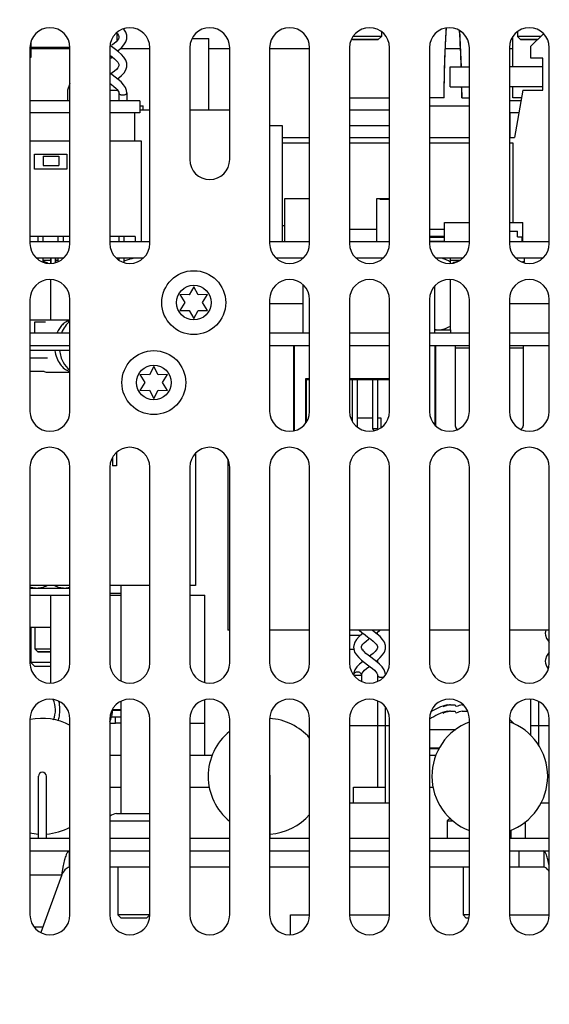
# Model space of a CAD drawing. Units: inches. Extents: x 0 to 34, y 0 to 22.
# Drawn here: x 4.5 to 5.8, y 5 to 7.4 of the extents above; entities that cross this region are included whole.
import ezdxf

# ---------------------------------------------------------------- set-up
doc = ezdxf.new("R2010")
doc.units = ezdxf.units.IN
doc.header["$LTSCALE"] = 1.87
doc.header["$MEASUREMENT"] = 0
doc.layers.get('0').update_dxf_attribs({"linetype": 'CONTINUOUS'})
doc.layers.add('ASSI', color=7, linetype='CONTINUOUS')
doc.layers.add('F_ASSI', color=7, linetype='CONTINUOUS')
doc.styles.get("Standard").update_dxf_attribs({"font": 'txt', "width": 0.8})
doc.dimstyles.new('DIMSTYLE_1', dxfattribs={"dimtxt": 0.15625, "dimasz": 0.1875, "dimexe": 0.125, "dimexo": 0.0625, "dimgap": 0.078125, "dimtad": 0, "dimtih": 1, "dimtoh": 1, "dimzin": 4, "dimdsep": 46, "dimtxsty": 'STANDARD', "dimblk": 'CLOSED', "dimblk1": 'CLOSED', "dimblk2": 'CLOSED', "dimcen": 0.09, "dimadec": 0, "dimazin": 0, "dimtfac": 1, "dimtofl": 0, "dimtmove": 0, "dimatfit": 3, "dimldrblk": 'CLOSED', "dimfxl": 1, "dimtolj": 1, "dimtzin": 4, "dimarcsym": 0})

# ---------------------------------------------------------------- blocks, each defined once
blk = doc.blocks.new('_CLOSED')
at = {"color": 0, "linetype": 'BYBLOCK'}
for p, q in [((0, 0), (-1, 0.167)), ((-1, 0.167), (-1, -0.167)), ((-1, -0.167), (0, 0)), ((-1, 0), (0, 0))]:
    blk.add_line(p, q, dxfattribs=at)
blk = doc.blocks.new('*D6')
at = {"color": 2, "linetype": 'CONTINUOUS'}
for p, q in [((2.4191, 9.538), (1.8566, 9.538)), ((1.9816, 9.538), (1.9816, 6.2586)), ((5.1341, 9.538), (2.4191, 9.538)), ((1.9816, 2.6666), (1.9816, 5.7117)), ((2.4191, 2.6666), (1.8566, 2.6666)), ((2.9301, 2.6666), (2.4191, 2.6666))]:
    blk.add_line(p, q, dxfattribs=at)
at = {"color": 2, "linetype": 'CONTINUOUS', "xscale": 0.1875, "yscale": 0.1875, "zscale": 0.1875}
for p, rotation in [((1.9816, 9.538), 90), ((1.9816, 2.6666), 270)]:
    blk.add_blockref('_CLOSED', p, dxfattribs=dict(at, rotation=rotation))
at = {"color": 2, "linetype": 'CONTINUOUS', "insert": (1.9816, 6.1804), "char_height": 0.15625, "width": 0.875, "attachment_point": 2, "line_spacing_factor": 0.9}
blk.add_mtext('349\\P[13.74]', dxfattribs=at)

msp = doc.modelspace()

# ---------------------------------------------------------------- linework, layer by layer
at = {"color": 7, "linetype": 'CONTINUOUS'}
for p, q in [((4.7712, 7.3779), (4.7734, 7.3755)), ((4.7728, 7.3599), (4.7728, 7.3761)), ((4.7734, 7.3755), (4.7756, 7.3722)), ((4.7756, 7.3722), (4.7766, 7.3697)), ((4.7891, 7.3873), (4.7886, 7.3879)), ((4.7936, 7.3801), (4.7891, 7.3873)), ((4.796, 7.3727), (4.7936, 7.3801)), ((4.7965, 7.368), (4.796, 7.3727)), ((5.5823, 7.3671), (5.5836, 7.3903)), ((5.6161, 7.384), (5.617, 7.3671)), ((5.8224, 7.3761), (5.7917, 7.3454)), ((4.5602, 7.3186), (4.5602, 7.357)), ((4.7653, 7.3524), (4.7595, 7.3477)), ((4.7699, 7.3566), (4.7653, 7.3524)), ((4.7734, 7.3605), (4.7699, 7.3566)), ((4.7756, 7.3639), (4.7734, 7.3605)), ((4.7766, 7.3663), (4.7756, 7.3639)), ((4.7766, 7.3697), (4.7768, 7.368)), ((4.7768, 7.368), (4.7766, 7.3663)), ((4.7829, 7.3418), (4.7891, 7.3487)), ((4.7891, 7.3487), (4.7936, 7.3558)), ((4.7936, 7.3558), (4.796, 7.3632)), ((4.796, 7.3632), (4.7965, 7.368)), ((4.9575, 7.3643), (4.9985, 7.3643)), ((4.9985, 7.1891), (4.9985, 7.3643)), ((5.3508, 7.3636), (5.3528, 7.3616)), ((5.3843, 7.3617), (5.3528, 7.3616)), ((5.3528, 7.3616), (5.3843, 7.3616)), ((5.4237, 7.3695), (5.3843, 7.3696)), ((5.4158, 7.3616), (5.3843, 7.3617)), ((5.3843, 7.3616), (5.4158, 7.3616)), ((5.4237, 7.3695), (5.4158, 7.3616)), ((5.5792, 7.2891), (5.5823, 7.3671)), ((5.617, 7.3671), (5.62, 7.2944)), ((5.7473, 7.2944), (5.7473, 7.3685)), ((5.7977, 7.3696), (5.7583, 7.3695)), ((5.7583, 7.3695), (5.7662, 7.3616)), ((5.7977, 7.3617), (5.7662, 7.3616)), ((5.7662, 7.3616), (5.7977, 7.3616)), ((5.816, 7.3696), (5.7977, 7.3696)), ((5.808, 7.3617), (5.7977, 7.3617)), ((5.7977, 7.3616), (5.8079, 7.3616)), ((4.5602, 7.3432), (4.6557, 7.3432)), ((4.7544, 7.3233), (4.7598, 7.3192)), ((4.7614, 7.3426), (4.7554, 7.3472)), ((4.7687, 7.3372), (4.7614, 7.3426)), ((4.776, 7.3314), (4.7687, 7.3372)), ((4.7733, 7.3336), (4.7757, 7.3354)), ((4.7757, 7.3354), (4.7829, 7.3418)), ((4.7831, 7.3251), (4.776, 7.3314)), ((4.7892, 7.3184), (4.7831, 7.3251)), ((5.7917, 7.3158), (5.7917, 7.3454)), ((4.5576, 7.3186), (4.5602, 7.3186)), ((4.7544, 7.3192), (4.7571, 7.3212)), ((4.7582, 7.3158), (4.7544, 7.3158)), ((4.7582, 7.3204), (4.7582, 7.3158)), ((4.7598, 7.3192), (4.7656, 7.3145)), ((4.7656, 7.3145), (4.7703, 7.3101)), ((4.7703, 7.3101), (4.7737, 7.3062)), ((4.7737, 7.3062), (4.7757, 7.3031)), ((4.7757, 7.3031), (4.7766, 7.3008)), ((4.7766, 7.3008), (4.7768, 7.2991)), ((4.7768, 7.2992), (4.7766, 7.2974)), ((4.7936, 7.3111), (4.7892, 7.3184)), ((4.7961, 7.3036), (4.7936, 7.3111)), ((4.7965, 7.2991), (4.7961, 7.3036)), ((4.7961, 7.2947), (4.7965, 7.2991)), ((5.8212, 7.3158), (5.7917, 7.3158)), ((5.8212, 7.2371), (5.8212, 7.3158)), ((4.7602, 7.2746), (4.7544, 7.279)), ((4.7605, 7.2796), (4.7571, 7.277)), ((4.7673, 7.2693), (4.7602, 7.2746)), ((4.7661, 7.2842), (4.7605, 7.2796)), ((4.7706, 7.2884), (4.7661, 7.2842)), ((4.7738, 7.2921), (4.7706, 7.2884)), ((4.7757, 7.2951), (4.7738, 7.2921)), ((4.7766, 7.2974), (4.7757, 7.2951)), ((4.7834, 7.2734), (4.7893, 7.28)), ((4.7893, 7.28), (4.7937, 7.2872)), ((4.7937, 7.2872), (4.7961, 7.2947)), ((5.578, 7.2185), (5.5792, 7.2891)), ((5.593, 7.2452), (5.593, 7.2944)), ((5.593, 7.2944), (5.6402, 7.2944)), ((5.8212, 7.2944), (5.7387, 7.2944)), ((4.656, 7.2536), (4.65, 7.2371)), ((4.7544, 7.2544), (4.7587, 7.2511)), ((4.7544, 7.2503), (4.7555, 7.2511)), ((4.7555, 7.2511), (4.7571, 7.2524)), ((4.7587, 7.2511), (4.7645, 7.2465)), ((4.7746, 7.2636), (4.7673, 7.2693)), ((4.7733, 7.2647), (4.7765, 7.2672)), ((4.7819, 7.2574), (4.7746, 7.2636)), ((4.7765, 7.2672), (4.7834, 7.2734)), ((4.7883, 7.2506), (4.7819, 7.2574)), ((4.793, 7.2436), (4.7883, 7.2506)), ((4.65, 7.2371), (4.65, 7.2105)), ((4.7544, 7.2371), (4.7738, 7.2371)), ((4.7645, 7.2465), (4.7693, 7.2422)), ((4.7693, 7.2422), (4.7728, 7.2385)), ((4.7728, 7.2385), (4.7752, 7.2351)), ((4.7752, 7.2351), (4.7765, 7.2323)), ((4.7765, 7.2323), (4.7768, 7.2302)), ((4.7768, 7.2302), (4.7768, 7.2105)), ((4.7957, 7.2362), (4.793, 7.2436)), ((4.7965, 7.2302), (4.7957, 7.2362)), ((4.7965, 7.2302), (4.7965, 7.2302)), ((4.7965, 7.2302), (4.7965, 7.2105)), ((5.593, 7.2452), (5.6402, 7.2452)), ((5.6209, 7.2452), (5.6213, 7.2185)), ((5.8212, 7.2452), (5.7387, 7.2452)), ((5.7473, 7.2184), (5.7473, 7.2452)), ((5.772, 7.2371), (5.7514, 7.1202)), ((5.772, 7.2371), (5.8212, 7.2371)), ((4.656, 7.2105), (4.5576, 7.2105)), ((4.8279, 7.2105), (4.7544, 7.2105)), ((4.8279, 7.2105), (4.8279, 7.181)), ((5.345, 7.2184), (5.4434, 7.2184)), ((5.578, 7.2184), (5.5418, 7.2184)), ((5.578, 7.2184), (5.578, 7.2185)), ((5.6213, 7.2184), (5.6213, 7.2185)), ((5.6213, 7.2184), (5.6402, 7.2184)), ((5.7674, 7.2107), (5.7387, 7.2107)), ((5.7687, 7.2184), (5.7473, 7.2184)), ((4.656, 7.181), (4.5576, 7.181)), ((4.8279, 7.181), (4.7544, 7.181)), ((4.8161, 7.1123), (4.8161, 7.181)), ((4.8279, 7.1989), (4.8361, 7.1989)), ((4.8279, 7.1891), (4.8528, 7.1891)), ((4.8361, 7.1891), (4.8361, 7.1989)), ((4.9513, 7.1891), (5.0497, 7.1891)), ((5.345, 7.1891), (5.4434, 7.1891)), ((5.5418, 7.1989), (5.6402, 7.1989)), ((5.7622, 7.1812), (5.7387, 7.1812)), ((5.7406, 7.1202), (5.7406, 7.1812)), ((5.1796, 7.1497), (5.1481, 7.1497)), ((5.1796, 6.8643), (5.1796, 7.1497)), ((5.4434, 7.1497), (5.345, 7.1497)), ((4.5576, 7.1123), (4.656, 7.1123)), ((4.7544, 7.1123), (4.8312, 7.1123)), ((4.8312, 7.1123), (4.8312, 6.8643)), ((5.1796, 7.1202), (5.2465, 7.1202)), ((5.2465, 7.1064), (5.1796, 7.1064)), ((5.345, 7.1202), (5.4434, 7.1202)), ((5.4434, 7.1064), (5.345, 7.1064)), ((5.5418, 7.1202), (5.6402, 7.1202)), ((5.6402, 7.1064), (5.5418, 7.1064)), ((5.7387, 7.1202), (5.7514, 7.1202)), ((5.7478, 7.1064), (5.7387, 7.1064)), ((5.7478, 6.9113), (5.7478, 7.1064)), ((4.5687, 7.0424), (4.5687, 7.0798)), ((4.5687, 7.0798), (4.6486, 7.0798)), ((4.6486, 7.0798), (4.6486, 7.0424)), ((4.6486, 7.0424), (4.5687, 7.0424)), ((5.1855, 6.8643), (5.1855, 6.9706)), ((5.4119, 6.8643), (5.4119, 6.9706)), ((5.5792, 6.8643), (5.5792, 6.9113)), ((5.5792, 6.9113), (5.6402, 6.9113)), ((5.7387, 6.9113), (5.7721, 6.9113)), ((5.7721, 6.8643), (5.7721, 6.9113)), ((5.1796, 6.9039), (5.1855, 6.9039)), ((5.4119, 6.8938), (5.345, 6.8938)), ((5.5792, 6.8938), (5.5418, 6.8938)), ((5.7387, 6.8899), (5.7583, 6.8899)), ((5.7583, 6.8761), (5.7583, 6.8899)), ((4.656, 6.8767), (4.5576, 6.8767)), ((4.5576, 6.8643), (4.656, 6.8643)), ((4.5774, 6.8643), (4.5774, 6.8767)), ((4.5899, 6.8643), (4.5899, 6.8767)), ((4.6274, 6.8643), (4.6274, 6.8767)), ((4.6399, 6.8643), (4.6399, 6.8767)), ((4.8164, 6.8767), (4.7544, 6.8767)), ((4.7544, 6.8643), (4.8528, 6.8643)), ((4.7774, 6.8643), (4.7774, 6.8767)), ((4.7899, 6.8643), (4.7899, 6.8767)), ((4.8164, 6.8767), (4.8164, 6.8643)), ((5.1481, 6.8643), (5.2465, 6.8643)), ((5.345, 6.8643), (5.4434, 6.8643)), ((5.5418, 6.8773), (5.5792, 6.8773)), ((5.5418, 6.8753), (5.5792, 6.8753)), ((5.5418, 6.8655), (5.5792, 6.8655)), ((5.5418, 6.8643), (5.6402, 6.8643)), ((5.5639, 6.8773), (5.5639, 6.8753)), ((5.7387, 6.8643), (5.8371, 6.8643)), ((5.7583, 6.8761), (5.7702, 6.8761)), ((5.7702, 6.8643), (5.7702, 6.8761)), ((4.5736, 6.8241), (4.6399, 6.8241)), ((4.5774, 6.8209), (4.5774, 6.8241)), ((4.5899, 6.8141), (4.5899, 6.8241)), ((4.6087, 6.8241), (4.6087, 6.8111)), ((4.6206, 6.8241), (4.6206, 6.813)), ((4.6274, 6.8155), (4.6274, 6.8241)), ((4.7705, 6.8241), (4.8368, 6.8241)), ((4.7774, 6.8183), (4.7774, 6.8241)), ((4.7899, 6.813), (4.7899, 6.8241)), ((5.1642, 6.8241), (5.2305, 6.8241)), ((5.361, 6.8241), (5.4273, 6.8241)), ((5.5579, 6.8241), (5.6242, 6.8241)), ((5.7547, 6.8241), (5.821, 6.8241)), ((5.7564, 6.8227), (5.7564, 6.8241)), ((5.7761, 6.8141), (5.7711, 6.8141)), ((5.7747, 6.8127), (5.7761, 6.8141)), ((5.7761, 6.8141), (5.7761, 6.8241)), ((4.9611, 6.7532), (4.9502, 6.7328)), ((4.972, 6.7328), (4.9611, 6.7532)), ((5.2303, 6.6391), (5.2303, 6.7574)), ((5.555, 6.6391), (5.555, 6.7548)), ((4.927, 6.7336), (4.9392, 6.7139)), ((4.9502, 6.7328), (4.927, 6.7336)), ((4.9952, 6.7336), (4.972, 6.7328)), ((4.983, 6.7139), (4.9952, 6.7336)), ((4.9392, 6.7139), (4.927, 6.6942)), ((4.927, 6.6942), (4.9502, 6.6949)), ((4.9502, 6.6949), (4.9611, 6.6745)), ((4.9611, 6.6745), (4.972, 6.6949)), ((4.972, 6.6949), (4.9952, 6.6942)), ((4.9952, 6.6942), (4.983, 6.7139)), ((5.1481, 6.7119), (5.2303, 6.7119)), ((5.7387, 6.7119), (5.8371, 6.7119)), ((4.5698, 6.6391), (4.5698, 6.6666)), ((4.656, 6.6391), (4.5576, 6.6391)), ((5.2465, 6.6391), (5.1481, 6.6391)), ((5.4434, 6.6391), (5.345, 6.6391)), ((5.6402, 6.6391), (5.5418, 6.6391)), ((5.8371, 6.6391), (5.7387, 6.6391)), ((4.656, 6.6076), (4.5576, 6.6076)), ((4.656, 6.5958), (4.5576, 6.5958)), ((5.2465, 6.6076), (5.1481, 6.6076)), ((5.2078, 6.3984), (5.2078, 6.6076)), ((5.2097, 6.3991), (5.2097, 6.6076)), ((5.4434, 6.6076), (5.345, 6.6076)), ((5.6402, 6.6076), (5.5418, 6.6076)), ((5.5558, 6.4125), (5.5558, 6.6076)), ((5.5578, 6.4108), (5.5578, 6.6076)), ((5.6054, 6.6076), (5.6054, 6.6017)), ((5.6402, 6.6017), (5.6054, 6.6017)), ((5.8371, 6.6076), (5.7387, 6.6076)), ((5.7727, 6.6017), (5.7387, 6.6017)), ((5.7727, 6.6076), (5.7727, 6.6017)), ((4.5576, 6.578), (4.6005, 6.578)), ((4.8627, 6.5564), (4.8517, 6.536)), ((4.8736, 6.536), (4.8627, 6.5564)), ((4.6024, 6.5424), (4.656, 6.5424)), ((4.8286, 6.5367), (4.8408, 6.517)), ((4.8517, 6.536), (4.8286, 6.5367)), ((4.8968, 6.5367), (4.8736, 6.536)), ((4.8845, 6.517), (4.8968, 6.5367)), ((5.2373, 6.4184), (5.2373, 6.5269)), ((5.2392, 6.5249), (5.2373, 6.5269)), ((5.2373, 6.5269), (5.2465, 6.5269)), ((5.2392, 6.4218), (5.2392, 6.5249)), ((5.2392, 6.5249), (5.2465, 6.5249)), ((5.345, 6.5269), (5.4434, 6.5269)), ((5.345, 6.5249), (5.4434, 6.5249)), ((5.3516, 6.5249), (5.3516, 6.423)), ((5.364, 6.5249), (5.364, 6.4082)), ((5.4016, 6.5249), (5.4016, 6.4029)), ((5.414, 6.5249), (5.414, 6.4029)), ((4.8408, 6.517), (4.8286, 6.4973)), ((4.8968, 6.4973), (4.8845, 6.517)), ((4.8286, 6.4973), (4.8517, 6.4981)), ((4.8517, 6.4981), (4.8627, 6.4777)), ((4.8627, 6.4777), (4.8736, 6.4981)), ((4.8736, 6.4981), (4.8968, 6.4973)), ((5.3477, 6.4304), (5.3516, 6.4304)), ((5.364, 6.4304), (5.4016, 6.4304)), ((5.414, 6.4304), (5.4221, 6.4304)), ((5.4221, 6.4304), (5.4221, 6.4063)), ((5.4016, 6.4029), (5.4056, 6.3988)), ((5.414, 6.4029), (5.4016, 6.4029)), ((5.414, 6.4029), (5.4123, 6.4012)), ((4.7613, 6.332), (4.7613, 6.3123)), ((4.7711, 6.3444), (4.7711, 6.3123)), ((4.9656, 6.3424), (4.9656, 6.017)), ((4.7711, 6.3123), (4.7613, 6.3123)), ((5.0454, 6.3276), (5.0454, 5.9074)), ((4.656, 6.017), (4.5576, 6.017)), ((4.8528, 6.017), (4.7544, 6.017)), ((4.9656, 6.017), (4.9513, 6.017)), ((4.5576, 6.0111), (4.656, 6.0111)), ((4.5576, 5.9147), (4.6087, 5.9147)), ((4.5595, 5.893), (4.5576, 5.893)), ((4.5595, 5.9147), (4.5595, 5.828)), ((5.0497, 5.9074), (5.0454, 5.9074)), ((5.2465, 5.9074), (5.1481, 5.9074)), ((5.4434, 5.9074), (5.345, 5.9074)), ((5.3754, 5.8977), (5.3683, 5.8914)), ((5.369, 5.9074), (5.3756, 5.9015)), ((5.378, 5.8997), (5.3754, 5.8977)), ((5.3756, 5.9015), (5.3831, 5.8957)), ((5.3831, 5.8957), (5.3903, 5.8903)), ((5.4056, 5.9034), (5.4004, 5.9074)), ((5.413, 5.8977), (5.4056, 5.9034)), ((5.4104, 5.8997), (5.4127, 5.9015)), ((5.4127, 5.9015), (5.4193, 5.9074)), ((5.42, 5.8914), (5.413, 5.8977)), ((5.6402, 5.9074), (5.5418, 5.9074)), ((5.8371, 5.9074), (5.7387, 5.9074)), ((5.8276, 5.9042), (5.8272, 5.8997)), ((5.8272, 5.8998), (5.8278, 5.8946)), ((5.8286, 5.9074), (5.8276, 5.9042)), ((5.8278, 5.8946), (5.8305, 5.8867)), ((5.3552, 5.8698), (5.3548, 5.8652)), ((5.3577, 5.8774), (5.3552, 5.8698)), ((5.3622, 5.8847), (5.3577, 5.8774)), ((5.3683, 5.8914), (5.3622, 5.8847)), ((5.3747, 5.867), (5.3756, 5.8693)), ((5.3756, 5.8693), (5.3776, 5.8724)), ((5.3776, 5.8724), (5.3808, 5.8761)), ((5.3808, 5.8761), (5.3855, 5.8805)), ((5.3855, 5.8805), (5.3913, 5.8852)), ((5.3903, 5.8903), (5.397, 5.8852)), ((5.3913, 5.8852), (5.3942, 5.8874)), ((5.397, 5.8852), (5.4029, 5.8805)), ((5.4029, 5.8805), (5.4075, 5.8761)), ((5.4075, 5.8761), (5.4108, 5.8724)), ((5.4108, 5.8724), (5.4127, 5.8693)), ((5.4127, 5.8693), (5.4136, 5.867)), ((5.4261, 5.8847), (5.42, 5.8914)), ((5.4307, 5.8774), (5.4261, 5.8847)), ((5.4331, 5.8698), (5.4307, 5.8774)), ((5.4335, 5.8652), (5.4331, 5.8698)), ((5.8305, 5.8867), (5.8355, 5.8792)), ((5.8355, 5.8792), (5.8371, 5.8775)), ((4.6087, 5.8536), (4.5772, 5.8536)), ((5.345, 5.8605), (5.3553, 5.8605)), ((5.3548, 5.8653), (5.3552, 5.8609)), ((5.3552, 5.8609), (5.3575, 5.8535)), ((5.3575, 5.8535), (5.3619, 5.8463)), ((5.3619, 5.8463), (5.3678, 5.8396)), ((5.3745, 5.8652), (5.3747, 5.867)), ((5.3747, 5.8636), (5.3745, 5.8653)), ((5.3756, 5.8613), (5.3747, 5.8636)), ((5.3775, 5.8583), (5.3756, 5.8613)), ((5.376, 5.8605), (5.3766, 5.8605)), ((5.3807, 5.8545), (5.3775, 5.8583)), ((5.3852, 5.8502), (5.3807, 5.8545)), ((5.3909, 5.8456), (5.3852, 5.8502)), ((5.3974, 5.8406), (5.3909, 5.8456)), ((5.3974, 5.8456), (5.3942, 5.8431)), ((5.4031, 5.8502), (5.3974, 5.8456)), ((5.4077, 5.8545), (5.4031, 5.8502)), ((5.4109, 5.8583), (5.4077, 5.8545)), ((5.4128, 5.8613), (5.4109, 5.8583)), ((5.4137, 5.8636), (5.4128, 5.8613)), ((5.4136, 5.867), (5.4139, 5.8652)), ((5.4139, 5.8653), (5.4137, 5.8636)), ((5.4205, 5.8396), (5.4265, 5.8463)), ((5.4265, 5.8463), (5.4308, 5.8535)), ((5.4308, 5.8535), (5.4332, 5.8609)), ((5.4332, 5.8609), (5.4335, 5.8653)), ((5.8348, 5.8505), (5.8302, 5.8431)), ((5.8371, 5.8529), (5.8348, 5.8505)), ((4.5595, 5.828), (4.5694, 5.8182)), ((4.6087, 5.828), (4.5595, 5.828)), ((5.3693, 5.8234), (5.363, 5.8167)), ((5.3678, 5.8396), (5.3747, 5.8334)), ((5.3765, 5.8297), (5.3693, 5.8234)), ((5.3747, 5.8334), (5.3819, 5.8277)), ((5.378, 5.8308), (5.3765, 5.8297)), ((5.3819, 5.8277), (5.3891, 5.8223)), ((5.3891, 5.8223), (5.3957, 5.8173)), ((5.4045, 5.8354), (5.3974, 5.8406)), ((5.4118, 5.8297), (5.4045, 5.8354)), ((5.4104, 5.8308), (5.4136, 5.8334)), ((5.4191, 5.8234), (5.4118, 5.8297)), ((5.4136, 5.8334), (5.4205, 5.8396)), ((5.4254, 5.8167), (5.4191, 5.8234)), ((5.8277, 5.8354), (5.8272, 5.8308)), ((5.8272, 5.8308), (5.8277, 5.8262)), ((5.8302, 5.8431), (5.8277, 5.8354)), ((5.8277, 5.8262), (5.8301, 5.8188)), ((4.6087, 5.8182), (4.5694, 5.8182)), ((5.3555, 5.8024), (5.3549, 5.7972)), ((5.3554, 5.7964), (5.3745, 5.7964)), ((5.3583, 5.8097), (5.3555, 5.8024)), ((5.363, 5.8167), (5.3583, 5.8097)), ((5.3745, 5.7963), (5.3748, 5.7985)), ((5.3745, 5.7964), (5.3745, 5.7817)), ((5.3748, 5.7985), (5.3761, 5.8012)), ((5.3761, 5.8012), (5.3785, 5.8046)), ((5.3785, 5.8046), (5.382, 5.8084)), ((5.382, 5.8084), (5.3868, 5.8127)), ((5.3868, 5.8127), (5.3926, 5.8173)), ((5.3926, 5.8173), (5.3942, 5.8185)), ((5.3957, 5.8173), (5.4016, 5.8127)), ((5.4016, 5.8127), (5.4063, 5.8084)), ((5.4063, 5.8084), (5.4099, 5.8046)), ((5.4099, 5.8046), (5.4123, 5.8012)), ((5.4123, 5.8012), (5.4135, 5.7985)), ((5.4135, 5.7985), (5.4139, 5.7963)), ((5.4139, 5.7964), (5.4139, 5.7817)), ((5.4301, 5.8097), (5.4254, 5.8167)), ((5.4328, 5.8024), (5.4301, 5.8097)), ((5.4334, 5.7972), (5.4328, 5.8024)), ((5.8301, 5.8188), (5.8344, 5.8118)), ((5.8344, 5.8118), (5.8345, 5.8116)), ((5.4139, 5.7327), (5.4139, 5.521)), ((5.5851, 5.7237), (5.591, 5.7237)), ((5.591, 5.7237), (5.591, 5.7232)), ((5.5934, 5.7237), (5.6044, 5.7237)), ((5.6226, 5.7237), (5.6242, 5.7237)), ((5.7908, 5.7367), (5.7908, 5.6479)), ((5.8105, 5.7316), (5.8105, 5.623)), ((4.7609, 5.7099), (4.782, 5.7099)), ((4.7613, 5.7119), (4.782, 5.7119)), ((5.4335, 5.4816), (5.4335, 5.717)), ((5.5851, 5.708), (5.591, 5.708)), ((5.591, 5.708), (5.591, 5.7074)), ((5.5934, 5.708), (5.6044, 5.708)), ((5.6226, 5.708), (5.6356, 5.708)), ((4.9887, 5.5997), (4.9887, 5.6784)), ((5.345, 5.6725), (5.4434, 5.6725)), ((5.5418, 5.6627), (5.6068, 5.6627)), ((5.7908, 5.6725), (5.8371, 5.6725)), ((5.5418, 5.6174), (5.5665, 5.6174)), ((5.5418, 5.6155), (5.5652, 5.6155)), ((4.5782, 5.395), (4.5782, 5.5475)), ((4.5979, 5.395), (4.5979, 5.5475)), ((5.1491, 5.395), (5.1491, 5.5475)), ((4.7544, 5.521), (4.782, 5.521)), ((4.9513, 5.521), (4.9998, 5.521)), ((5.3548, 5.4816), (5.3548, 5.521)), ((5.3548, 5.521), (5.4335, 5.521)), ((5.5418, 5.521), (5.5509, 5.521)), ((5.4434, 5.4816), (5.345, 5.4816)), ((5.8371, 5.4816), (5.8169, 5.4816)), ((5.778, 5.4359), (5.778, 5.395)), ((4.5576, 5.395), (4.656, 5.395)), ((4.7544, 5.395), (4.8528, 5.395)), ((4.9513, 5.395), (5.0497, 5.395)), ((5.1481, 5.395), (5.2465, 5.395)), ((5.345, 5.395), (5.4434, 5.395)), ((5.5418, 5.395), (5.6402, 5.395)), ((5.7387, 5.395), (5.8371, 5.395)), ((4.5576, 5.3635), (4.656, 5.3635)), ((4.6541, 5.3635), (4.6541, 5.3241)), ((4.7544, 5.3635), (4.8528, 5.3635)), ((4.9513, 5.3635), (5.0497, 5.3635)), ((5.1481, 5.3635), (5.2465, 5.3635)), ((5.345, 5.3635), (5.4434, 5.3635)), ((5.5418, 5.3635), (5.6402, 5.3635)), ((5.7387, 5.3635), (5.8371, 5.3635)), ((5.7623, 5.3635), (5.7623, 5.3241)), ((5.8232, 5.3635), (5.8232, 5.3241)), ((4.6541, 5.3241), (4.656, 5.3241)), ((4.7544, 5.3241), (4.8528, 5.3241)), ((4.9513, 5.3241), (5.0497, 5.3241)), ((5.1481, 5.3241), (5.2465, 5.3241)), ((5.345, 5.3241), (5.4434, 5.3241)), ((5.5418, 5.3241), (5.6402, 5.3241)), ((5.7387, 5.3241), (5.8232, 5.3241)), ((4.6357, 5.3044), (4.5841, 5.1627)), ((4.7741, 5.206), (4.782, 5.1981)), ((4.8528, 5.206), (4.7741, 5.206)), ((4.845, 5.1981), (4.782, 5.1981)), ((4.8528, 5.206), (4.845, 5.1981)), ((5.1993, 5.1575), (5.1993, 5.206)), ((5.1993, 5.206), (5.2465, 5.206)), ((5.345, 5.206), (5.4434, 5.206)), ((5.6245, 5.206), (5.6324, 5.1981)), ((5.6402, 5.206), (5.6245, 5.206)), ((5.6388, 5.1981), (5.6324, 5.1981)), ((5.7387, 5.206), (5.8371, 5.206))]:
    msp.add_line(p, q, dxfattribs=at)
at = {"color": 3, "linetype": 'CONTINUOUS'}
for p, q in [((4.5576, 7.3418), (4.5576, 6.8595)), ((4.656, 6.8595), (4.656, 7.3418)), ((4.7544, 7.3418), (4.7544, 6.8595)), ((4.8528, 6.8595), (4.8528, 7.3418)), ((4.9513, 7.3418), (4.9513, 7.0662)), ((5.0497, 7.0662), (5.0497, 7.3418)), ((5.1481, 7.3418), (5.1481, 6.8595)), ((5.2465, 6.8595), (5.2465, 7.3418)), ((5.345, 7.3418), (5.345, 6.8595)), ((5.4434, 6.8595), (5.4434, 7.3418)), ((5.5418, 7.3418), (5.5418, 6.8595)), ((5.6402, 6.8595), (5.6402, 7.3418)), ((5.7387, 7.3418), (5.7387, 6.8595)), ((5.8371, 6.8595), (5.8371, 7.3418)), ((4.5576, 6.7217), (4.5576, 6.4462)), ((4.656, 6.4462), (4.656, 6.7217)), ((5.1481, 6.7217), (5.1481, 6.4462)), ((5.2465, 6.4462), (5.2465, 6.7217)), ((5.345, 6.7217), (5.345, 6.4462)), ((5.4434, 6.4462), (5.4434, 6.7217)), ((5.5418, 6.7217), (5.5418, 6.4462)), ((5.6402, 6.4462), (5.6402, 6.7217)), ((5.7387, 6.7217), (5.7387, 6.4462)), ((5.8371, 6.4462), (5.8371, 6.7217)), ((4.5576, 6.3084), (4.5576, 5.8261)), ((4.656, 5.8261), (4.656, 6.3084)), ((4.7544, 6.3084), (4.7544, 5.8261)), ((4.8528, 5.8261), (4.8528, 6.3084)), ((4.9513, 6.3084), (4.9513, 5.8261)), ((5.0497, 5.8261), (5.0497, 6.3084)), ((5.1481, 6.3084), (5.1481, 5.8261)), ((5.2465, 5.8261), (5.2465, 6.3084)), ((5.345, 6.3084), (5.345, 5.8261)), ((5.4434, 5.8261), (5.4434, 6.3084)), ((5.5418, 6.3084), (5.5418, 5.8261)), ((5.6402, 5.8261), (5.6402, 6.3084)), ((5.7387, 6.3084), (5.7387, 5.8261)), ((5.8371, 5.8261), (5.8371, 6.3084)), ((4.5576, 5.9934), (4.656, 5.9934)), ((4.6087, 5.7776), (4.6087, 5.9934)), ((4.7544, 5.9934), (4.782, 5.9934)), ((4.9513, 5.9934), (4.9887, 5.9934)), ((4.9887, 5.7788), (4.9887, 5.9934)), ((5.4139, 5.8969), (5.4139, 5.9025)), ((5.4139, 5.8336), (5.4139, 5.8279)), ((4.9887, 5.6784), (4.9887, 5.7356)), ((4.5576, 5.6883), (4.5576, 5.206)), ((4.656, 5.206), (4.656, 5.6883)), ((4.7544, 5.6883), (4.7544, 5.206)), ((4.782, 5.6784), (4.768, 5.6784)), ((4.8528, 5.206), (4.8528, 5.6883)), ((4.9513, 5.6883), (4.9513, 5.206)), ((4.9513, 5.6784), (4.9887, 5.6784)), ((5.0497, 5.206), (5.0497, 5.6883)), ((5.1481, 5.6883), (5.1481, 5.206)), ((5.2465, 5.206), (5.2465, 5.6883)), ((5.345, 5.6883), (5.345, 5.206)), ((5.4434, 5.206), (5.4434, 5.6883)), ((5.5418, 5.6883), (5.5418, 5.206)), ((5.6402, 5.206), (5.6402, 5.6883)), ((5.7387, 5.6883), (5.7387, 5.206)), ((5.8371, 5.206), (5.8371, 5.6883)), ((4.7544, 5.5997), (4.782, 5.5997)), ((4.9513, 5.5997), (5.0075, 5.5997)), ((5.5418, 5.5997), (5.5587, 5.5997)), ((4.6357, 5.3044), (4.6404, 5.3274)), ((5.8371, 5.3266), (5.8369, 5.3274)), ((4.5679, 5.1765), (4.5891, 5.1765))]:
    msp.add_line(p, q, dxfattribs=at)
for centre, start, end in [((4.6068, 7.3418), 0, 180), ((4.8036, 7.3418), 0, 180), ((5.0005, 7.3418), 0, 180), ((5.1973, 7.3418), 0, 180), ((5.3942, 7.3418), 0, 180), ((5.591, 7.3418), 0, 180), ((5.7879, 7.3418), 0, 180), ((5.0005, 7.0662), 180, 360), ((4.6068, 6.8595), 180, 360), ((4.8036, 6.8595), 180, 360), ((5.1973, 6.8595), 180, 360), ((5.3942, 6.8595), 180, 360), ((5.591, 6.8595), 180, 360), ((5.7879, 6.8595), 180, 360), ((4.6068, 6.7217), 0, 180), ((5.1973, 6.7217), 0, 180), ((5.3942, 6.7217), 0, 180), ((5.591, 6.7217), 0, 180), ((5.7879, 6.7217), 0, 180), ((4.6068, 6.4462), 180, 360), ((5.1973, 6.4462), 180, 360), ((5.3942, 6.4462), 180, 360), ((5.591, 6.4462), 180, 360), ((5.7879, 6.4462), 180, 360), ((4.6068, 6.3084), 0, 180), ((4.8036, 6.3084), 0, 180), ((5.0005, 6.3084), 0, 180), ((5.1973, 6.3084), 0, 180), ((5.3942, 6.3084), 0, 180), ((5.591, 6.3084), 0, 180), ((5.7879, 6.3084), 0, 180), ((4.6068, 5.8261), 180, 360), ((4.8036, 5.8261), 180, 360), ((5.0005, 5.8261), 180, 360), ((5.1973, 5.8261), 180, 360), ((5.3942, 5.8261), 180, 360), ((5.591, 5.8261), 180, 360), ((5.7879, 5.8261), 180, 360), ((4.6068, 5.6883), 0, 180), ((4.8036, 5.6883), 0, 180), ((5.0005, 5.6883), 0, 180), ((5.1973, 5.6883), 0, 180), ((5.3942, 5.6883), 0, 180), ((5.591, 5.6883), 0, 180), ((5.7879, 5.6883), 0, 180), ((4.6068, 5.206), 180, 360), ((4.8036, 5.206), 180, 360), ((5.0005, 5.206), 180, 360), ((5.1973, 5.206), 180, 360), ((5.3942, 5.206), 180, 360), ((5.591, 5.206), 180, 360), ((5.7879, 5.206), 180, 360)]:
    msp.add_arc(centre, 0.0492, start, end, dxfattribs=at)
at = {"color": 7, "linetype": 'CONTINUOUS'}
for centre, radius, start, end in [((5.3834, -7.1217), 14.4913, 89.9963, 90.1154), ((3.5028, 7.2181), 2.1185, 0.0113, 0.7322), ((5.3919, 8.4967), 1.2785, 269.2557, 270.8093), ((4.6024, 6.5751), 0.0327, 252.4609, 270), ((5.6152, 6.4107), 0.00984, 180, 244.4308), ((5.7629, 6.4107), 0.00984, 297.5966, 360), ((5.6107, 5.9639), 0.2559, 203.8188, 204.7515), ((4.8312, 5.6572), 0.1348, 111.4268, 111.562), ((5.6304, 5.5697), 0.1606, 106.3775, 122.2288), ((5.6242, 5.5748), 0.1521, 102.6166, 108.5572), ((5.6242, 5.5751), 0.1518, 101.7119, 102.6132), ((5.6495, 5.6141), 0.1128, 103.7843, 111.6889), ((5.6304, 5.5539), 0.1606, 106.3775, 123.3984), ((5.6242, 5.559), 0.1521, 102.6166, 108.5572), ((5.6242, 5.5594), 0.1518, 101.7119, 102.6132), ((5.6495, 5.5984), 0.1128, 103.7843, 111.6889), ((5.6304, 5.5697), 0.1606, 42.6455, 47.5515), ((4.5881, 5.5475), 0.00984, 0, 180), ((5.1393, 5.5475), 0.00984, 0, 22.8352)]:
    msp.add_arc(centre, radius, start, end, dxfattribs=at)
for points, knots in [([(5.578, 7.2185), (5.578, 7.2615), (5.5799, 7.3188), (5.5828, 7.376), (5.5835, 7.3903)], [0, 0, 0, 0, 0.749915, 1, 1, 1, 1]), ([(4.7768, 7.2302), (4.7768, 7.2295), (4.7774, 7.228), (4.7793, 7.2266), (4.7818, 7.2257), (4.7846, 7.2252), (4.7876, 7.2253), (4.7904, 7.2257), (4.7929, 7.2265), (4.7952, 7.2277), (4.7965, 7.2292), (4.7965, 7.2302)], [0, 0, 0, 0, 0.084407, 0.193703, 0.297658, 0.418615, 0.547596, 0.672767, 0.783821, 0.875468, 1, 1, 1, 1]), ([(5.3745, 5.7964), (5.3745, 5.7974), (5.3739, 5.7995), (5.3718, 5.802), (5.3687, 5.8037), (5.3651, 5.8044), (5.3614, 5.804), (5.3582, 5.8026), (5.3558, 5.8002), (5.355, 5.7981), (5.3548, 5.7971)], [0, 0, 0, 0, 0.111714, 0.230848, 0.360151, 0.496583, 0.633752, 0.765379, 0.886892, 1, 1, 1, 1]), ([(5.4139, 5.7963), (5.4139, 5.7954), (5.4148, 5.7938), (5.4169, 5.7925), (5.4191, 5.7918), (5.4218, 5.7914), (5.4246, 5.7914), (5.4273, 5.7918), (5.429, 5.7923), (5.4298, 5.7926)], [0, 0, 0, 0, 0.161546, 0.2696, 0.399741, 0.548877, 0.706955, 0.861138, 1, 1, 1, 1]), ([(5.5758, 5.719), (5.5766, 5.7195), (5.5798, 5.7213), (5.5832, 5.7228), (5.5858, 5.7237)], [0, 0, 0, 0, 0.255555, 1, 1, 1, 1]), ([(5.6078, 5.719), (5.6075, 5.7194), (5.6065, 5.7211), (5.6053, 5.7227), (5.6044, 5.7237)], [0, 0, 0, 0, 0.276604, 1, 1, 1, 1]), ([(5.5758, 5.7032), (5.5766, 5.7037), (5.5798, 5.7055), (5.5832, 5.707), (5.5858, 5.708)], [0, 0, 0, 0, 0.255555, 1, 1, 1, 1]), ([(5.6078, 5.7032), (5.6075, 5.7037), (5.6065, 5.7054), (5.6053, 5.7069), (5.6044, 5.708)], [0, 0, 0, 0, 0.276604, 1, 1, 1, 1]), ([(4.6357, 5.3044), (4.6386, 5.3092), (4.6427, 5.3169), (4.6505, 5.3241), (4.6541, 5.3241)], [0, 0, 0, 0, 0.605692, 1, 1, 1, 1]), ([(5.8371, 5.3118), (5.835, 5.315), (5.8317, 5.3203), (5.8258, 5.3241), (5.8232, 5.3241)], [0, 0, 0, 0, 0.594419, 1, 1, 1, 1])]:
    msp.add_open_spline(points, degree=3, knots=knots, dxfattribs=at)
msp.add_open_spline([(5.6201, 7.2944), (5.6191, 7.3243), (5.6177, 7.3542), (5.6162, 7.384)], degree=3, dxfattribs=at)
at = {"color": 3, "linetype": 'CONTINUOUS'}
for points in [[(4.6404, 5.3274), (4.6415, 5.3323), (4.6434, 5.3411), (4.6468, 5.3525), (4.6495, 5.3598), (4.6527, 5.3635), (4.6541, 5.3635)], [(5.8369, 5.3274), (5.8359, 5.3323), (5.8339, 5.3411), (5.8305, 5.3525), (5.8278, 5.3598), (5.8246, 5.3635), (5.8232, 5.3635)]]:
    msp.add_open_spline(points, degree=3, knots=[0, 0, 0, 0, 0.382936, 0.687242, 0.89219, 1, 1, 1, 1], dxfattribs=at)
at = {"layer": 'ASSI', "color": 7, "linetype": 'CONTINUOUS'}
for p, q in [((5.4237, 7.3803), (5.4237, 7.3695)), ((5.7583, 7.3803), (5.7583, 7.3695)), ((4.656, 7.3392), (4.5602, 7.3392)), ((4.8528, 7.3392), (4.7799, 7.3392)), ((5.0497, 7.3392), (4.9985, 7.3392)), ((5.2465, 7.3392), (5.1481, 7.3392)), ((5.6182, 7.3392), (5.5812, 7.3392)), ((5.7473, 7.3392), (5.7387, 7.3392)), ((4.7768, 7.2302), (4.7768, 7.2105)), ((4.7965, 7.2302), (4.7965, 7.2105)), ((4.5898, 7.0744), (4.5898, 7.0514)), ((4.5898, 7.0744), (4.6291, 7.0744)), ((4.6291, 7.0744), (4.6291, 7.0514)), ((4.5898, 7.0514), (4.6291, 7.0514)), ((5.1855, 6.9706), (5.2465, 6.9706)), ((5.4119, 6.9706), (5.4434, 6.9706)), ((5.4198, 6.9686), (5.4198, 6.9706)), ((5.4198, 6.9686), (5.4434, 6.9686)), ((4.5899, 6.8182), (4.6087, 6.8182)), ((4.6087, 6.8111), (4.6087, 6.8241)), ((4.6206, 6.813), (4.6206, 6.8241)), ((4.6206, 6.8182), (4.6274, 6.8182)), ((5.5751, 6.8227), (5.5809, 6.8209)), ((5.5934, 6.8111), (5.5934, 6.8241)), ((5.5934, 6.8182), (5.6172, 6.8182)), ((5.7564, 6.8227), (5.7564, 6.8241)), ((5.7761, 6.8141), (5.7761, 6.8241)), ((4.6087, 6.671), (4.6087, 6.7702)), ((5.5934, 6.6469), (5.5934, 6.7702)), ((4.656, 6.671), (4.5576, 6.671)), ((4.5698, 6.6666), (4.5957, 6.6666)), ((5.555, 6.6469), (5.5934, 6.6469)), ((5.6054, 6.6017), (5.6054, 6.4107)), ((5.7727, 6.6017), (5.7727, 6.4107)), ((4.5927, 6.5441), (4.5576, 6.5441)), ((4.782, 5.7824), (4.782, 6.017)), ((4.782, 5.9973), (4.7544, 5.9973)), ((4.5595, 5.895), (4.5576, 5.895)), ((4.5694, 5.9147), (4.5694, 5.8615)), ((4.5694, 5.8615), (4.5772, 5.8536)), ((4.5694, 5.8615), (4.6087, 5.8615)), ((4.5772, 5.8536), (4.6087, 5.8536)), ((4.782, 5.456), (4.782, 5.732)), ((4.7544, 5.6827), (4.7569, 5.6884)), ((4.7544, 5.6784), (4.768, 5.6784)), ((4.7587, 5.6942), (4.782, 5.6942)), ((4.768, 5.6784), (4.768, 5.6942)), ((4.7707, 5.456), (4.8528, 5.456)), ((4.7544, 5.4377), (4.8528, 5.4377)), ((5.5851, 5.4377), (5.5851, 5.395)), ((5.5851, 5.4377), (5.6008, 5.4377)), ((5.7426, 5.4149), (5.7426, 5.395)), ((4.7741, 5.3241), (4.7741, 5.206)), ((5.6245, 5.3241), (5.6245, 5.206)), ((4.5576, 5.3044), (4.6357, 5.3044))]:
    msp.add_line(p, q, dxfattribs=at)
at = {"layer": 'ASSI', "color": 3, "linetype": 'CONTINUOUS'}
msp.add_line((5.345, 5.895), (5.3723, 5.895), dxfattribs=at)
at = {"layer": 'ASSI', "color": 7, "linetype": 'CONTINUOUS'}
for centre, radius in [((4.9611, 6.7139), 0.0787), ((4.9611, 6.7139), 0.0427), ((4.8627, 6.517), 0.0787), ((4.8627, 6.517), 0.0427)]:
    msp.add_circle(centre, radius, dxfattribs=at)
for centre, radius, start, end in [((4.8351, 6.7226), 0.1039, 114.2412, 115.8272), ((5.5633, 6.7754), 0.0487, 76.0174, 82.7772), ((4.6928, 5.7109), 0.0681, 359.172, 0.1774), ((4.5881, 5.5475), 0.1427, 61.3608, 102.2055), ((4.7013, 5.7092), 0.0594, 339.5666, 345.3694), ((4.6983, 5.71), 0.0625, 345.3137, 346.507), ((5.1393, 5.5475), 0.1427, 41.2165, 86.4222), ((5.6904, 5.5475), 0.1427, 110.7692, 249.3996), ((5.6904, 5.5475), 0.1427, 289.7905, 70.2095), ((5.1393, 5.5475), 0.1427, 129.1725, 230.8275), ((4.8135, 5.3274), 0.1356, 108.3679, 115.8567), ((5.1393, 5.5475), 0.1427, 273.9741, 318.7835), ((5.6639, 5.3274), 0.1356, 120.9499, 125.5112), ((4.5881, 5.5475), 0.1427, 257.567, 266.0259), ((4.5881, 5.5475), 0.1427, 273.9741, 298.6392)]:
    msp.add_arc(centre, radius, start, end, dxfattribs=at)
for points, knots in [([(4.5899, 6.8159), (4.593, 6.815), (4.597, 6.8135), (4.6009, 6.8117), (4.6019, 6.8112)], [0, 0, 0, 0, 0.748511, 1, 1, 1, 1]), ([(5.5809, 6.8209), (5.5819, 6.8205), (5.5862, 6.8188), (5.5904, 6.8167), (5.5934, 6.815)], [0, 0, 0, 0, 0.248436, 1, 1, 1, 1]), ([(5.5978, 6.8112), (5.5993, 6.8119), (5.6051, 6.8145), (5.6113, 6.8165), (5.616, 6.8173)], [0, 0, 0, 0, 0.252347, 1, 1, 1, 1]), ([(4.6553, 6.67), (4.652, 6.6692), (4.6455, 6.6664), (4.6369, 6.6596), (4.6296, 6.6503), (4.6259, 6.6431), (4.6243, 6.6392)], [0, 0, 0, 0, 0.224237, 0.463907, 0.722599, 1, 1, 1, 1]), ([(4.6559, 6.6674), (4.6513, 6.6642), (4.643, 6.6555), (4.6376, 6.6449), (4.6354, 6.6391)], [0, 0, 0, 0, 0.474522, 1, 1, 1, 1]), ([(5.5639, 6.6469), (5.5664, 6.6469), (5.5716, 6.6474), (5.5792, 6.6493), (5.5864, 6.6523), (5.5911, 6.6548), (5.5934, 6.6561)], [0, 0, 0, 0, 0.24685, 0.495354, 0.746386, 1, 1, 1, 1]), ([(4.6191, 6.5957), (4.6199, 6.5896), (4.6228, 6.5779), (4.6307, 6.5625), (4.6416, 6.5508), (4.6507, 6.5463), (4.6553, 6.5451)], [0, 0, 0, 0, 0.282409, 0.545769, 0.78416, 1, 1, 1, 1]), ([(4.6305, 6.5957), (4.6312, 6.5907), (4.6332, 6.581), (4.6402, 6.5638), (4.6489, 6.5527), (4.6559, 6.5478)], [0, 0, 0, 0, 0.273186, 0.534115, 1, 1, 1, 1]), ([(4.5576, 6.0138), (4.5589, 6.0134), (4.5644, 6.0118), (4.5701, 6.0111), (4.5743, 6.0111)], [0, 0, 0, 0, 0.251607, 1, 1, 1, 1]), ([(4.5743, 6.0111), (4.5786, 6.0111), (4.5873, 6.0122), (4.5955, 6.0152), (4.5995, 6.017)], [0, 0, 0, 0, 0.496899, 1, 1, 1, 1]), ([(4.618, 6.017), (4.622, 6.0152), (4.6302, 6.0122), (4.6389, 6.0111), (4.6432, 6.0111)], [0, 0, 0, 0, 0.503101, 1, 1, 1, 1]), ([(4.6156, 5.6866), (4.6189, 5.6945), (4.6219, 5.7118), (4.6185, 5.729), (4.615, 5.7368)], [0, 0, 0, 0, 0.501258, 1, 1, 1, 1]), ([(4.6272, 5.6838), (4.6284, 5.6876), (4.6323, 5.7033), (4.6318, 5.72), (4.629, 5.7318)], [0, 0, 0, 0, 0.247014, 1, 1, 1, 1]), ([(4.7591, 5.6954), (4.7594, 5.6966), (4.7604, 5.7014), (4.7608, 5.7063), (4.7609, 5.7099)], [0, 0, 0, 0, 0.247348, 1, 1, 1, 1])]:
    msp.add_open_spline(points, degree=3, knots=knots, dxfattribs=at)
for points in [[(4.7925, 6.8173), (4.7957, 6.8188), (4.799, 6.8201), (4.8024, 6.8211)], [(4.8024, 6.8211), (4.8055, 6.8221), (4.8087, 6.8229), (4.8119, 6.8234)], [(5.555, 6.6478), (5.5579, 6.6473), (5.5609, 6.6469), (5.5639, 6.6469)], [(4.6432, 6.0111), (4.6475, 6.0111), (4.6518, 6.0117), (4.656, 6.0127)]]:
    msp.add_open_spline(points, degree=3, dxfattribs=at)
at = {"layer": 'F_ASSI', "color": 7, "linetype": 'CONTINUOUS'}
for p, q in [((5.555, 6.6469), (5.5934, 6.6469)), ((5.5934, 6.6469), (5.5934, 6.6391))]:
    msp.add_line(p, q, dxfattribs=at)

# ---------------------------------------------------------------- dimensions: what is measured, and where the dimension line sits
at = {"color": 2, "linetype": 'CONTINUOUS'}
dim = msp.add_linear_dim(base=(1.9816, 9.538), p1=(2.9926, 2.6666), p2=(5.1966, 9.538), angle=90, text='349\\P[13.74]', dimstyle='DIMSTYLE_1', dxfattribs=at)
dim.commit()
dim.dimension.update_dxf_attribs({"geometry": '*D6', "text_midpoint": (1.9816, 5.9851), "dimtype": 160})

doc.saveas('drawing.dxf')
